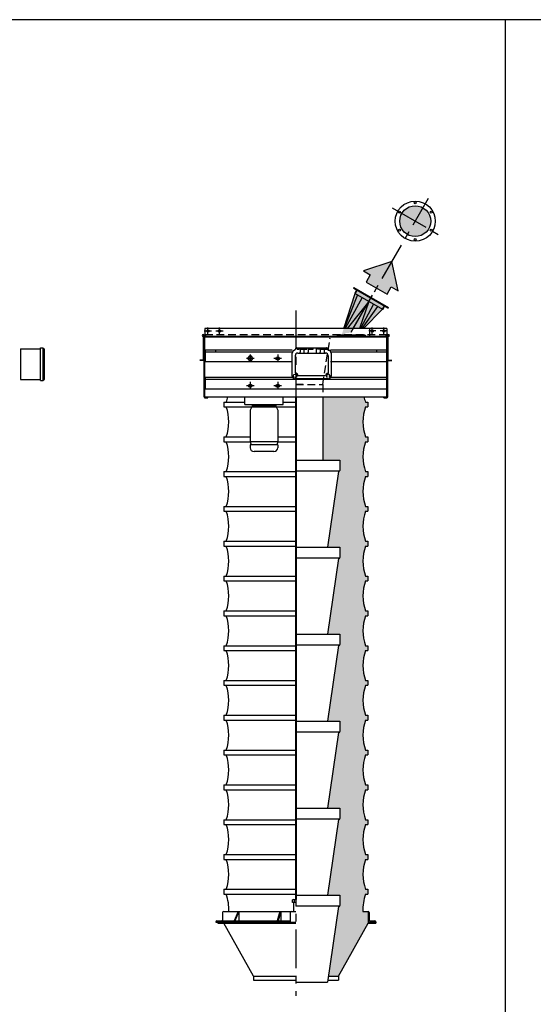
# Model space of a CAD drawing. Extents: x -14 to 2506, y -1057 to 543.
# Drawn here: x 490 to 623, y 288 to 543 of the extents above; entities that cross this region are included whole.
import ezdxf

# ---------------------------------------------------------------- set-up
doc = ezdxf.new("R2010")
doc.units = 0
doc.header["$LTSCALE"] = 8
doc.header["$MEASUREMENT"] = 0
doc.linetypes.add('CENTER', pattern=[2, 1.25, -0.25, 0.25, -0.25])
doc.linetypes.add('HIDDEN', pattern=[0.375, 0.25, -0.125])
doc.layers.get('0').update_dxf_attribs({"linetype": 'CONTINUOUS'})
for name, color, linetype in [('AW', 30, 'CONTINUOUS'), ('C', 3, 'CENTER'), ('CA', 231, 'CONTINUOUS'), ('ELEC', 3, 'CONTINUOUS'), ('H', 3, 'HIDDEN'), ('PF', 200, 'CONTINUOUS')]:
    doc.layers.add(name, color=color, linetype=linetype)

# ---------------------------------------------------------------- blocks, each defined once
blk = doc.blocks.new('pw box')
at = {"layer": 'ELEC'}
for p, q in [((-3.84, 0), (3.84, 0)), ((-2.99, 0), (-2.99, -1.17)), ((-2.04, 0), (-2.04, -1.17)), ((-0.88, 0), (-0.88, -1.17)), ((1.15, 0), (1.15, -1.17)), ((2.2, 0), (2.2, -1.17)), ((3.21, 0), (3.21, -1.17)), ((-5, -7.28), (-5, -1.38)), ((-4.27, -0.43), (-4.27, -0.46)), ((-4.27, -2.11), (-4.27, -6.55)), ((-3.22, -0.18), (-3.77, -0.18)), ((-3.77, -0.18), (-3.77, -0.37)), ((-3.77, -0.37), (-3.22, -0.37)), ((-3.54, -1.38), (3.54, -1.38)), ((-3.22, -0.37), (-3.22, -0.18)), ((-2.17, -0.18), (-2.74, -0.18)), ((-2.74, -0.18), (-2.74, -0.37)), ((-2.74, -0.37), (-2.17, -0.37)), ((-2.17, -0.37), (-2.17, -0.18)), ((-1.21, -0.18), (-1.8, -0.18)), ((-1.8, -0.18), (-1.8, -0.37)), ((-1.8, -0.37), (-1.21, -0.37)), ((-1.21, -0.37), (-1.21, -0.18)), ((0.36, -0.18), (-0.72, -0.18)), ((-0.72, -0.18), (-0.72, -0.37)), ((-0.72, -0.37), (0.36, -0.37)), ((0.36, -0.37), (0.36, -0.18)), ((1.51, -0.18), (2.13, -0.18)), ((1.51, -0.37), (1.51, -0.18)), ((2.13, -0.37), (1.51, -0.37)), ((2.13, -0.18), (2.13, -0.37)), ((3.05, -0.18), (2.41, -0.18)), ((2.41, -0.18), (2.41, -0.37)), ((2.41, -0.37), (3.05, -0.37)), ((3.05, -0.18), (3.05, -0.37)), ((3.98, -0.18), (3.37, -0.18)), ((3.37, -0.18), (3.37, -0.37)), ((3.37, -0.37), (3.98, -0.37)), ((3.54, -1.38), (3.43, -1.38)), ((3.98, -0.37), (3.98, -0.18)), ((4.27, -0.43), (4.27, -0.46)), ((4.27, -2.11), (4.27, -6.55)), ((5, -1.38), (5, -7.28)), ((3.54, -7.28), (-3.54, -7.28)), ((4.27, -8.01), (-4.27, -8.01))]:
    blk.add_line(p, q, dxfattribs=at)
blk.add_circle((-4.27, -7.28), 0.454, dxfattribs=at)
for centre, radius, start, end in [((-4.27, -1.38), 0.731, 103.213, 180), ((-4.49, -0.46), 0.217, 283.213, 0), ((-3.84, -0.43), 0.433, 90, 180), ((-3.54, -2.11), 0.731, 90, 180), ((-3.21, -1.17), 0.217, 270, 0), ((-1.82, -1.17), 0.217, 180, 270), ((-1.09, -1.17), 0.217, 270, 0), ((1.37, -1.17), 0.217, 180, 270), ((1.98, -1.17), 0.217, 270, 0), ((3.43, -1.17), 0.217, 180, 270), ((3.54, -2.11), 0.731, 0, 90), ((3.84, -0.43), 0.433, 0, 90), ((3.84, -0.43), 0.433, 84.2163, 90), ((3.84, -0.43), 0.433, 0, 11.393), ((4.49, -0.46), 0.217, 180, 256.787), ((4.27, -1.38), 0.731, 0, 76.787), ((-4.27, -7.28), 0.731, 180, 270), ((-4.18, -7.19), 0.645, 351.8022, 98.1978), ((4.39, -7.41), 0.862, 98.1513, 171.8487), ((4.27, -7.28), 0.454, 298.675, 236.3557), ((4.27, -7.28), 0.731, 270, 0)]:
    blk.add_arc(centre, radius, start, end, dxfattribs=at)
for p in [(4.38, -0.65), (-5, -7.28), (5, -7.28)]:
    blk.add_point(p, dxfattribs=at)
blk = doc.blocks.new('Direction 2')
at = {"layer": 'CA'}
blk.add_hatch(color=256, dxfattribs=at).paths.add_polyline_path([(-3.72, 3.72), (-3.44, -1.42), (-2.48, -0.46), (-1.47, -1.47), (1.47, 1.47), (0.46, 2.48), (1.42, 3.44)])
at = {"layer": 'PF', "color": 7}
blk.add_lwpolyline([(1.42, 3.44), (-3.72, 3.72), (-3.44, -1.42), (-2.48, -0.46), (-1.47, -1.47), (1.47, 1.47), (0.46, 2.48)], close=True, dxfattribs=at)

msp = doc.modelspace()

# ---------------------------------------------------------------- hatches: boundary and pattern name
at = {"layer": 'CA'}
for points in [[(588.61, 490.87, 1), (596.61, 490.87, 1)], [(574.57, 461.55), (573.63, 461.55), (577.12, 472.16), (577.68, 473.13), (584.72, 469.07), (584.15, 468.09), (579.28, 463.1), (576.32, 463.1), (576.32, 462.16), (575.61, 462.16), (575.61, 461.98), (574.57, 461.98)], [(579.76, 397.85), (580.38, 397.85), (580.38, 399.1), (579.76, 399.1, -0.172109), (579.76, 406.85), (580.38, 406.85), (580.38, 408.1), (579.76, 408.1, -0.172109), (579.76, 415.85), (580.38, 415.85), (580.38, 417.1), (579.76, 417.1, -0.172109), (579.76, 424.85), (580.38, 424.85), (580.38, 426.1), (579.76, 426.1, -0.172109), (579.76, 433.85), (580.38, 433.85), (580.38, 435.1), (579.76, 435.1, -0.172109), (579.76, 442.85), (580.38, 442.85), (580.38, 444.1), (579.76, 444.1, -0.03088), (579.36, 445.47), (568.69, 445.47), (568.69, 429.1), (573.13, 429.1), (573.13, 426.22), (572.87, 426.22, 0.372265), (572.78, 426.15), (569.93, 406.6), (573.13, 406.6), (573.13, 403.72), (572.87, 403.72, 0.372265), (572.78, 403.65), (569.93, 384.1), (573.13, 384.1), (573.13, 381.22), (572.87, 381.22, 0.372265), (572.78, 381.15), (569.93, 361.6), (573.13, 361.6), (573.13, 358.72), (572.87, 358.72, 0.372265), (572.78, 358.65), (569.93, 339.1), (573.13, 339.1), (573.13, 336.22), (572.87, 336.22, 0.372265), (572.78, 336.15), (569.93, 316.6), (573.13, 316.6), (573.13, 313.72), (572.87, 313.72, 0.372265), (572.78, 313.65), (570.15, 295.6), (572.76, 295.6), (580.41, 309.35), (580.41, 312.35), (579.11, 312.35, -0.099028), (579.76, 316.85), (580.38, 316.85), (580.38, 318.1), (579.76, 318.1, -0.172109), (579.76, 325.85), (580.38, 325.85), (580.38, 327.1), (579.76, 327.1, -0.172109), (579.76, 334.85), (580.38, 334.85), (580.38, 336.1), (579.76, 336.1, -0.172109), (579.76, 343.85), (580.38, 343.85), (580.38, 345.1), (579.76, 345.1, -0.172109), (579.76, 352.85), (580.38, 352.85), (580.38, 354.1), (579.76, 354.1, -0.172109), (579.76, 361.85), (580.38, 361.85), (580.38, 363.1), (579.76, 363.1, -0.172109), (579.76, 370.85), (580.38, 370.85), (580.38, 372.1), (579.76, 372.1, -0.172109), (579.76, 379.85), (580.38, 379.85), (580.38, 381.1), (579.76, 381.1, -0.172109), (579.76, 388.85), (580.38, 388.85), (580.38, 390.1), (579.76, 390.1, -0.172109)]]:
    msp.add_hatch(color=256, dxfattribs=at).paths.add_polyline_path(points)

# ---------------------------------------------------------------- linework, layer by layer
for p, q in [((2505.84, 542.97), (-14.16, 542.97)), ((615.84, 542.97), (615.84, -257.03)), ((576.71, 473.69), (585.69, 468.51)), ((574.14, 463.1), (577.12, 472.16)), ((577.72, 471.81), (574.26, 463.1)), ((578.88, 471.14), (574.52, 463.1)), ((576.75, 473.51), (585.51, 468.46)), ((577.07, 472.34), (577.43, 472.97)), ((577.12, 472.16), (577.68, 473.13)), ((577.12, 472.16), (584.15, 468.09)), ((580.64, 470.13), (574.98, 463.1)), ((580.64, 470.13), (578.18, 463.1)), ((581.84, 469.43), (578.49, 463.1)), ((582.9, 468.82), (578.82, 463.1)), ((584.15, 468.09), (584.72, 469.07)), ((584.34, 468.14), (584.7, 468.77)), ((579.28, 463.1), (584.15, 468.09)), ((537.88, 454.81), (537.88, 461.31)), ((537.88, 461.31), (538.01, 461.31)), ((538.01, 445.47), (538.01, 460.85)), ((585.26, 463.1), (538.26, 463.1)), ((538.26, 463.1), (538.26, 461.1)), ((538.26, 461.1), (585.26, 461.1)), ((585.19, 460.85), (538.32, 460.85)), ((579.63, 461.35), (572.51, 461.35)), ((572.51, 461.1), (572.51, 461.35)), ((579.63, 461.35), (579.63, 461.1)), ((580.76, 463.1), (580.76, 461.1)), ((585.26, 463.1), (585.26, 461.1)), ((585.63, 461.31), (585.51, 461.31)), ((585.51, 445.47), (585.51, 460.85)), ((585.63, 454.81), (585.63, 461.31)), ((538.01, 453.66), (538.01, 460.16)), ((538.26, 445.54), (538.26, 460.79)), ((585.26, 445.54), (585.26, 460.79)), ((538.32, 457.58), (560.78, 457.58)), ((538.32, 457.58), (538.32, 454.58)), ((538.32, 457.08), (560.78, 457.08)), ((540.94, 457.58), (540.94, 457.08)), ((570.74, 457.58), (585.19, 457.58)), ((570.74, 457.08), (585.19, 457.08)), ((582.57, 457.58), (582.57, 457.08)), ((585.19, 457.58), (585.19, 454.58)), ((537.88, 454.93), (536.95, 454.93)), ((537.88, 454.81), (536.95, 454.81)), ((538.01, 454.81), (537.88, 454.81)), ((538.32, 454.58), (560.78, 454.58)), ((570.74, 454.58), (585.19, 454.58)), ((585.51, 454.81), (585.63, 454.81)), ((585.63, 454.93), (586.56, 454.93)), ((585.63, 454.81), (586.56, 454.81)), ((538.32, 450.49), (560.78, 450.49)), ((538.32, 450.49), (538.32, 447.49)), ((538.32, 449.99), (585.19, 449.99)), ((570.74, 450.49), (585.19, 450.49)), ((585.19, 450.49), (585.19, 447.49)), ((538.32, 447.49), (585.19, 447.49)), ((538.26, 445.22), (539.01, 445.22)), ((538.32, 445.47), (585.19, 445.47)), ((539.01, 445.22), (539.01, 445.47)), ((568.69, 445.47), (568.69, 429.1)), ((584.51, 445.22), (584.51, 445.47)), ((584.51, 445.22), (585.26, 445.22)), ((561.76, 429.1), (573.13, 429.1)), ((573.13, 429.1), (573.13, 426.38)), ((573.13, 426.22), (561.76, 426.22)), ((572.78, 426.15), (569.93, 406.6)), ((572.97, 426.22), (572.87, 426.22)), ((561.76, 406.6), (573.13, 406.6)), ((573.13, 406.6), (573.13, 403.88)), ((573.13, 403.72), (561.76, 403.72)), ((572.78, 403.65), (569.93, 384.1)), ((572.97, 403.72), (572.87, 403.72)), ((561.76, 384.1), (573.13, 384.1)), ((573.13, 384.1), (573.13, 381.38)), ((573.13, 381.22), (561.76, 381.22)), ((572.78, 381.15), (569.93, 361.6)), ((572.97, 381.22), (572.87, 381.22)), ((561.76, 361.6), (573.13, 361.6)), ((573.13, 361.6), (573.13, 358.88)), ((573.13, 358.72), (561.76, 358.72)), ((572.78, 358.65), (569.93, 339.1)), ((572.97, 358.72), (572.87, 358.72)), ((561.76, 339.1), (573.13, 339.1)), ((573.13, 339.1), (573.13, 336.38)), ((573.13, 336.22), (561.76, 336.22)), ((572.78, 336.15), (569.93, 316.6)), ((572.97, 336.22), (572.87, 336.22)), ((561.76, 316.6), (573.13, 316.6)), ((573.13, 316.6), (573.13, 313.88)), ((561.11, 315.46), (561.76, 315.46)), ((561.26, 312.35), (561.26, 314.73)), ((561.32, 315.39), (561.32, 314.73)), ((573.13, 313.72), (561.76, 313.72)), ((572.78, 313.65), (569.93, 294.1)), ((572.97, 313.72), (572.87, 313.72)), ((542.79, 312.1), (542.79, 310.16)), ((543.1, 312.35), (561.76, 312.35)), ((560.32, 312.16), (560.32, 309.6)), ((579.11, 312.35), (580.47, 312.35)), ((580.41, 312.35), (580.41, 309.35)), ((580.72, 312.1), (580.72, 310.16)), ((541.1, 309.66), (541.1, 309.6)), ((541.1, 309.6), (561.76, 309.6)), ((541.35, 309.91), (560.32, 309.91)), ((541.6, 309.6), (541.6, 309.35)), ((541.6, 309.35), (561.76, 309.35)), ((550.76, 295.6), (543.1, 309.35)), ((572.76, 295.6), (580.41, 309.35)), ((580.41, 309.6), (582.41, 309.6)), ((580.41, 309.35), (582.41, 309.35)), ((580.41, 309.35), (581.91, 309.35)), ((580.97, 309.91), (582.16, 309.91)), ((582.41, 309.66), (582.41, 309.6)), ((582.41, 309.6), (582.41, 309.35)), ((550.76, 295.6), (561.76, 295.6)), ((550.76, 295.6), (550.76, 294.6)), ((570.15, 295.6), (572.76, 295.6)), ((572.76, 295.6), (572.76, 294.6)), ((550.76, 294.6), (561.76, 294.6)), ((561.76, 294.1), (569.93, 294.1)), ((570.01, 294.6), (572.76, 294.6))]:
    msp.add_line(p, q)
msp.add_lwpolyline([(549.64, 455.96), (549.31, 455.39), (549.64, 454.83), (550.29, 454.83), (550.61, 455.39), (550.29, 455.96)], close=True)
at = {"const_width": 0.5}
for points in [[(561.76, 315.46), (561.76, 445.47)], [(561.76, 315.46), (561.76, 352.22)]]:
    msp.add_lwpolyline(points, dxfattribs=at)
for points in [[(561.76, 314.73), (560.89, 314.73), (560.89, 315.39)], [(546.84, 312.35), (545.82, 309.91)], [(547.04, 312.35), (546.01, 309.91)], [(547.04, 312.35), (547.04, 309.91)], [(557.58, 312.35), (556.89, 309.91)], [(557.84, 312.35), (557.15, 309.91)], [(557.84, 312.35), (557.84, 309.91)]]:
    msp.add_lwpolyline(points)
for centre, radius in [((592.61, 490.87), 5.19), ((592.61, 490.87), 4), ((592.61, 495.59), 0.25), ((588.52, 493.23), 0.25), ((596.7, 493.23), 0.25), ((588.52, 488.51), 0.25), ((592.61, 486.15), 0.25), ((596.7, 488.51), 0.25), ((538.03, 461.31), 0.375), ((538.03, 461.31), 0.266), ((538.03, 461.31), 0.203), ((539.01, 462.47), 0.312), ((542.01, 462.47), 0.312), ((581.51, 462.47), 0.312), ((584.51, 462.47), 0.312), ((585.48, 461.31), 0.375), ((549.96, 455.39), 0.562), ((557.05, 455.39), 0.438), ((549.96, 448.3), 0.438), ((557.05, 448.3), 0.438)]:
    msp.add_circle(centre, radius)
for centre, radius, start, end in [((576.82, 473.63), 0.135, 150, 240), ((577.18, 472.27), 0.135, 150, 240), ((577.31, 473.03), 0.135, 330, 60), ((584.81, 468.7), 0.135, 60, 150), ((585.57, 468.57), 0.135, 240, 330), ((584.22, 468.21), 0.135, 240, 330), ((538.26, 460.85), 0.25, 90, 180), ((538.32, 460.79), 0.0625, 90, 180), ((585.19, 460.79), 0.0625, 0, 90), ((585.26, 460.85), 0.25, 0, 90), ((538.26, 445.47), 0.25, 180, 270), ((538.32, 445.54), 0.0625, 180, 270), ((585.19, 445.54), 0.0625, 270, 0), ((585.26, 445.47), 0.25, 270, 0), ((572.87, 426.13), 0.09, 90, 171.7537), ((572.97, 426.38), 0.156, 270, 0), ((572.87, 403.63), 0.09, 90, 171.7537), ((572.97, 403.88), 0.156, 270, 0), ((572.87, 381.13), 0.09, 90, 171.7537), ((572.97, 381.38), 0.156, 270, 0), ((572.87, 358.63), 0.09, 90, 171.7537), ((572.97, 358.88), 0.156, 270, 0), ((572.87, 336.13), 0.09, 90, 171.7537), ((572.97, 336.38), 0.156, 270, 0), ((561.11, 315.09), 0.37, 54.1654, 125.8346), ((561.76, 314.08), 1.37, 90, 108.3662), ((572.87, 313.63), 0.09, 90, 171.7537), ((572.97, 313.88), 0.156, 270, 0), ((543.04, 312.1), 0.25, 90, 180), ((560.51, 312.16), 0.188, 90, 180), ((580.47, 312.1), 0.25, 0, 90), ((541.35, 309.66), 0.25, 90, 180), ((542.54, 310.16), 0.25, 270, 0), ((580.97, 310.16), 0.25, 180, 270), ((582.16, 309.66), 0.25, 0, 90)]:
    msp.add_arc(centre, radius, start, end)
at = {"layer": 'AW'}
for p, q in [((543.13, 444.1), (548.59, 444.1)), ((543.13, 444.1), (543.13, 442.85)), ((558.43, 444.1), (561.76, 444.1)), ((579.76, 444.1), (580.38, 444.1)), ((580.38, 444.1), (580.38, 442.85)), ((543.13, 442.85), (561.76, 442.85)), ((579.76, 442.85), (580.38, 442.85)), ((543.13, 435.1), (549.94, 435.1)), ((543.13, 435.1), (543.13, 433.85)), ((543.13, 433.85), (549.94, 433.85)), ((557.07, 435.1), (561.76, 435.1)), ((557.07, 433.85), (561.76, 433.85)), ((579.76, 435.1), (580.38, 435.1)), ((579.76, 433.85), (580.38, 433.85)), ((580.38, 435.1), (580.38, 433.85)), ((543.13, 426.1), (561.76, 426.1)), ((543.13, 426.1), (543.13, 424.85)), ((579.76, 426.1), (580.38, 426.1)), ((580.38, 426.1), (580.38, 424.85)), ((543.13, 424.85), (561.76, 424.85)), ((579.76, 424.85), (580.38, 424.85)), ((543.13, 417.1), (561.76, 417.1)), ((543.13, 417.1), (543.13, 415.85)), ((543.13, 415.85), (561.76, 415.85)), ((579.76, 417.1), (580.38, 417.1)), ((579.76, 415.85), (580.38, 415.85)), ((580.38, 417.1), (580.38, 415.85)), ((543.13, 408.1), (561.76, 408.1)), ((543.13, 408.1), (543.13, 406.85)), ((579.76, 408.1), (580.38, 408.1)), ((580.38, 408.1), (580.38, 406.85)), ((543.13, 406.85), (561.76, 406.85)), ((579.76, 406.85), (580.38, 406.85)), ((543.13, 399.1), (561.76, 399.1)), ((543.13, 399.1), (543.13, 397.85)), ((543.13, 397.85), (561.76, 397.85)), ((579.76, 399.1), (580.38, 399.1)), ((579.76, 397.85), (580.38, 397.85)), ((580.38, 399.1), (580.38, 397.85)), ((543.13, 390.1), (561.76, 390.1)), ((543.13, 390.1), (543.13, 388.85)), ((579.76, 390.1), (580.38, 390.1)), ((580.38, 390.1), (580.38, 388.85)), ((543.13, 388.85), (561.76, 388.85)), ((579.76, 388.85), (580.38, 388.85)), ((543.13, 381.1), (561.76, 381.1)), ((543.13, 381.1), (543.13, 379.85)), ((543.13, 379.85), (561.76, 379.85)), ((579.76, 381.1), (580.38, 381.1)), ((579.76, 379.85), (580.38, 379.85)), ((580.38, 381.1), (580.38, 379.85)), ((543.13, 372.1), (561.76, 372.1)), ((543.13, 372.1), (543.13, 370.85)), ((579.76, 372.1), (580.38, 372.1)), ((580.38, 372.1), (580.38, 370.85)), ((543.13, 370.85), (561.76, 370.85)), ((579.76, 370.85), (580.38, 370.85)), ((543.13, 363.1), (561.76, 363.1)), ((543.13, 363.1), (543.13, 361.85)), ((543.13, 361.85), (561.76, 361.85)), ((579.76, 363.1), (580.38, 363.1)), ((579.76, 361.85), (580.38, 361.85)), ((580.38, 363.1), (580.38, 361.85)), ((543.13, 354.1), (561.76, 354.1)), ((543.13, 354.1), (543.13, 352.85)), ((579.76, 354.1), (580.38, 354.1)), ((580.38, 354.1), (580.38, 352.85)), ((543.13, 352.85), (561.76, 352.85)), ((579.76, 352.85), (580.38, 352.85)), ((543.13, 345.1), (561.76, 345.1)), ((543.13, 345.1), (543.13, 343.85)), ((543.13, 343.85), (561.76, 343.85)), ((579.76, 345.1), (580.38, 345.1)), ((579.76, 343.85), (580.38, 343.85)), ((580.38, 345.1), (580.38, 343.85)), ((543.13, 336.1), (561.76, 336.1)), ((543.13, 336.1), (543.13, 334.85)), ((579.76, 336.1), (580.38, 336.1)), ((580.38, 336.1), (580.38, 334.85)), ((543.13, 334.85), (561.76, 334.85)), ((579.76, 334.85), (580.38, 334.85)), ((543.13, 327.1), (561.76, 327.1)), ((543.13, 327.1), (543.13, 325.85)), ((579.76, 327.1), (580.38, 327.1)), ((580.38, 327.1), (580.38, 325.85)), ((543.13, 325.85), (561.76, 325.85)), ((579.76, 325.85), (580.38, 325.85)), ((543.13, 318.1), (561.76, 318.1)), ((543.13, 318.1), (543.13, 316.85)), ((543.13, 316.85), (561.76, 316.85)), ((579.76, 318.1), (580.38, 318.1)), ((579.76, 316.85), (580.38, 316.85)), ((580.38, 318.1), (580.38, 316.85))]:
    msp.add_line(p, q, dxfattribs=at)
for centre, start, end in [((532.83, 447.97), 340.4691, 347.5442), ((532.83, 447.97), 340.4691, 347.5442), ((590.68, 447.97), 192.4558, 199.5309), ((590.68, 447.97), 192.4558, 199.5309), ((532.83, 438.97), 340.4691, 19.5309), ((590.68, 438.97), 160.4691, 199.5309), ((532.83, 429.97), 340.4691, 19.5309), ((590.68, 429.97), 160.4691, 199.5309), ((532.83, 420.97), 340.4691, 19.5309), ((590.68, 420.97), 160.4691, 199.5309), ((532.83, 411.97), 340.4691, 19.5309), ((590.68, 411.97), 160.4691, 199.5309), ((532.83, 402.97), 340.4691, 19.5309), ((590.68, 402.97), 160.4691, 199.5309), ((532.83, 393.97), 340.4691, 19.5309), ((590.68, 393.97), 160.4691, 199.5309), ((532.83, 384.97), 340.4691, 19.5309), ((590.68, 384.97), 160.4691, 199.5309), ((532.83, 375.97), 340.4691, 19.5309), ((590.68, 375.97), 160.4691, 199.5309), ((532.83, 366.97), 340.4691, 19.5309), ((590.68, 366.97), 160.4691, 199.5309), ((532.83, 357.97), 340.4691, 19.5309), ((590.68, 357.97), 160.4691, 199.5309), ((532.83, 348.97), 340.4691, 19.5309), ((590.68, 348.97), 160.4691, 199.5309), ((532.83, 339.97), 340.4691, 19.5309), ((590.68, 339.97), 160.4691, 199.5309), ((532.83, 330.97), 340.4691, 19.5309), ((590.68, 330.97), 160.4691, 199.5309), ((532.83, 321.97), 340.4691, 19.5309), ((590.68, 321.97), 160.4691, 199.5309), ((532.83, 312.97), 356.909, 19.5309), ((590.68, 312.97), 160.4691, 183.091)]:
    msp.add_arc(centre, 11.59, start, end, dxfattribs=at)
at = {"layer": 'C'}
for p, q in [((576.05, 462.18), (596.05, 496.82)), ((586.66, 494.3), (598.56, 487.43)), ((576.58, 463.1), (582.63, 473.58)), ((561.76, 467.75), (561.76, 290.58)), ((539.01, 461.55), (539.01, 463.4)), ((542.01, 461.55), (542.01, 463.4)), ((581.51, 461.55), (581.51, 463.4)), ((584.51, 461.55), (584.51, 463.4)), ((538.08, 462.47), (539.93, 462.47)), ((541.08, 462.47), (542.93, 462.47)), ((582.43, 462.47), (580.58, 462.47)), ((585.43, 462.47), (583.58, 462.47)), ((549.96, 456.39), (549.96, 454.39)), ((557.05, 456.39), (557.05, 454.39)), ((550.96, 455.39), (548.96, 455.39)), ((558.05, 455.39), (556.05, 455.39)), ((550.96, 448.3), (548.96, 448.3)), ((549.96, 449.3), (549.96, 447.3)), ((558.05, 448.3), (556.05, 448.3)), ((557.05, 449.3), (557.05, 447.3))]:
    msp.add_line(p, q, dxfattribs=at)
at = {"layer": 'ELEC'}
for p, q in [((490.55, 457.89), (495.74, 457.89)), ((490.55, 457.89), (490.55, 449.89)), ((495.74, 449.64), (495.74, 458.14)), ((495.74, 458.14), (496.36, 458.14)), ((496.36, 458.14), (496.36, 449.64)), ((496.36, 458.14), (496.74, 457.77)), ((496.74, 450.02), (496.74, 457.77)), ((490.55, 449.89), (495.74, 449.89)), ((495.74, 449.64), (496.36, 449.64)), ((496.36, 449.64), (496.74, 450.02)), ((548.59, 443.5), (548.59, 445.47)), ((548.59, 443.5), (558.43, 443.5)), ((550.44, 443.5), (550.44, 443)), ((556.57, 443.5), (556.57, 443)), ((558.43, 443.5), (558.43, 445.47)), ((550.44, 443), (549.94, 442.03)), ((549.94, 442.03), (549.94, 433.8)), ((556.57, 443), (550.44, 443)), ((556.57, 443), (557.07, 442.03)), ((557.07, 442.03), (557.07, 433.8)), ((557.07, 433.8), (549.94, 433.8)), ((549.94, 433.8), (550.19, 433.05)), ((557.07, 433.05), (549.94, 433.05)), ((549.94, 433.05), (549.94, 432.3)), ((557.07, 433.8), (556.82, 433.05)), ((557.07, 433.05), (557.07, 432.3)), ((556.07, 431.3), (550.94, 431.3))]:
    msp.add_line(p, q, dxfattribs=at)
for centre, start, end in [((550.94, 432.3), 180, 270), ((556.07, 432.3), 270, 0)]:
    msp.add_arc(centre, 1, start, end, dxfattribs=at)
at = {"layer": 'H'}
for p, q in [((585.26, 461.47), (538.26, 461.47)), ((568.69, 448.6), (570.6, 460.66)), ((561.76, 448.6), (568.69, 448.6)), ((563.62, 448.6), (561.76, 448.6)), ((568.69, 448.6), (568.69, 446.65)), ((543.1, 309.6), (543.1, 309.35)), ((543.1, 309.6), (543.1, 309.35))]:
    msp.add_line(p, q, dxfattribs=at)

# ---------------------------------------------------------------- block references
at = {"xscale": 1.500000000000009, "yscale": 1.5, "zscale": 1.499999999999978, "rotation": 285.0050314730503}
msp.add_blockref('Direction 2', (582.63, 473.58), dxfattribs=at)
msp.add_blockref('pw box', (565.84, 458.14))

doc.saveas('drawing.dxf')
